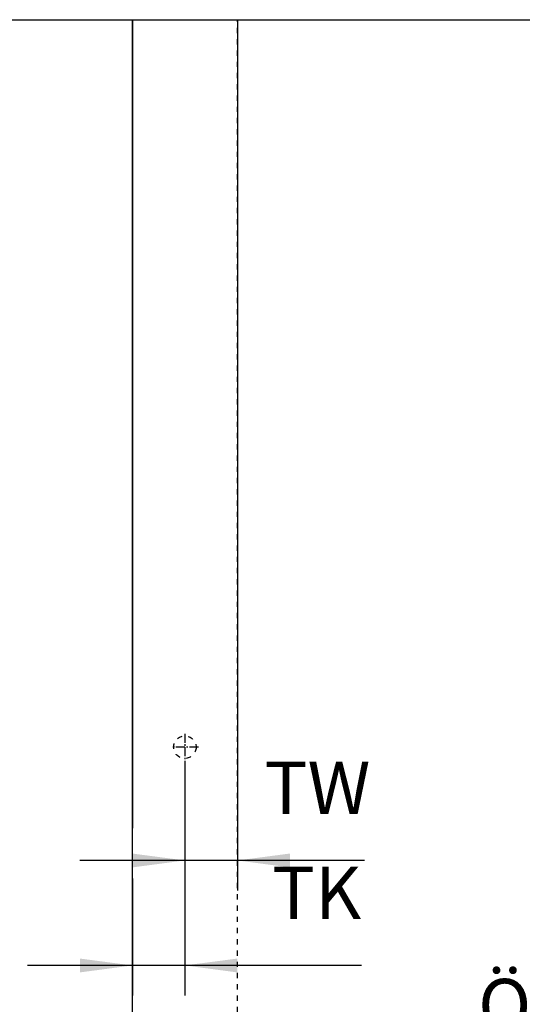
# Model space of a CAD drawing. Units: inches. Extents: x 3928 to 4513, y 20382 to 20802.
# Drawn here: x 4134 to 4167, y 20693 to 20759 of the extents above; entities that cross this region are included whole.
import ezdxf

# ---------------------------------------------------------------- set-up
doc = ezdxf.new("R2010")
doc.units = ezdxf.units.IN
doc.linetypes.add('DASHED', pattern=[15, 7, -8])
doc.linetypes.add('DOT_CENTER', pattern=[14, 12, -1, 0, -1])
doc.layers.add('1', color=7, linetype='Continuous')
doc.styles.add('CONVERTER_11', font='txt.shx', dxfattribs={"width": 0.9})
doc.dimstyles.new('ME10_DIM_37', dxfattribs={"dimtxt": 70, "dimasz": 70, "dimexe": 40, "dimexo": 0, "dimgap": 40, "dimtad": 1, "dimdsep": 46, "dimtxsty": 'CONVERTER_11', "dimsah": 1, "dimcen": 0.09, "dimclrd": 3, "dimclre": 3, "dimclrt": 4, "dimadec": 0, "dimazin": 0, "dimtfac": 1, "dimtdec": 4, "dimtix": 1, "dimtmove": 0, "dimatfit": 3, "dimfxl": 0, "dimtolj": 1, "dimtzin": 0, "dimarcsym": 0})
doc.dimstyles.new('ME10_DIM_39', dxfattribs={"dimtxt": 70, "dimasz": 70, "dimexe": 40, "dimexo": 0, "dimgap": 40, "dimtad": 1, "dimdsep": 46, "dimtxsty": 'CONVERTER_11', "dimsah": 1, "dimcen": 0.09, "dimclrd": 3, "dimclre": 3, "dimclrt": 4, "dimadec": 0, "dimazin": 0, "dimtfac": 1, "dimtdec": 4, "dimtix": 1, "dimtmove": 0, "dimatfit": 3, "dimfxl": 0, "dimtolj": 1, "dimtzin": 0, "dimarcsym": 0})
doc.dimstyles.new('ME10_DIM_40', dxfattribs={"dimtxt": 70, "dimasz": 70, "dimexe": 40, "dimexo": 0, "dimgap": 40, "dimtad": 1, "dimdsep": 46, "dimtxsty": 'CONVERTER_11', "dimsah": 1, "dimcen": 0.09, "dimclrd": 3, "dimclre": 3, "dimclrt": 4, "dimadec": 0, "dimazin": 0, "dimtfac": 1, "dimtdec": 4, "dimtix": 1, "dimtmove": 0, "dimatfit": 3, "dimfxl": 0, "dimtolj": 1, "dimtzin": 0, "dimarcsym": 0})

# ---------------------------------------------------------------- blocks, each defined once
blk = doc.blocks.new('10421-EP-70_05_Holzfluegel_30mm_ohne_Bearbeitung_1__125', base_point=(81963.5, 413162.7))
at = {"color": 3, "linetype": 'DASHED'}
for p, q in [((81963.5, 415175.7), (82963.5, 415175.7)), ((82823.5, 415175.7), (82903.5, 415175.7)), ((82903.5, 415175.7), (82935.1, 415175.7)), ((82935.1, 415175.7), (82963.5, 415175.7)), ((82963.5, 413162.7), (82963.5, 415175.7)), ((82963.5, 413162.7), (82963.5, 415175.7))]:
    blk.add_line(p, q, dxfattribs=at)
at = {"color": 1, "linetype": 'Continuous'}
blk.add_line((81963.5, 415175.7), (82823.5, 415175.7), dxfattribs=at)
at = {"color": 3, "linetype": 'DASHED'}
blk.add_circle((82893.5, 414205.7), 15, dxfattribs=at)
blk.add_circle((82893.5, 414205.7), 15, dxfattribs=at)
at = {"layer": '1', "color": 3, "linetype": 'DOT_CENTER'}
for p, q in [((82893.5, 414223.7), (82893.5, 414187.7)), ((82911.5, 414205.7), (82875.5, 414205.7))]:
    blk.add_line(p, q, dxfattribs=at)
blk = doc.blocks.new('10421-EP-70_05_Holzfluegel_30mm_ohne_Bearbeitung__126', base_point=(82823.510079, 413162.702583))
at = {"color": 1, "linetype": 'Continuous'}
for p, q in [((82823.510079, 413162.702583), (82823.510079, 415175.702583)), ((82823.510079, 415175.702583), (83823.510079, 415175.702583))]:
    blk.add_line(p, q, dxfattribs=at)
blk = doc.blocks.new('10421-EP-84-Perlan-AUT-NT-Standard__127', base_point=(81896.5, 413055.7))
for name, p in [('10421-EP-70_05_Holzfluegel_30mm_ohne_Bearbeitung_1__125', (81963.5, 413162.7)), ('10421-EP-70_05_Holzfluegel_30mm_ohne_Bearbeitung__126', (82823.5, 413162.7))]:
    blk.add_blockref(name, p)
blk = doc.blocks.new('*D237')
at = {"layer": '1', "color": 3, "linetype": 'Continuous'}
for p, q in [((82963.5, 413162.7), (82963.5, 413804.9)), ((83823.5, 413162.7), (83823.5, 413804.9)), ((82963.5, 413764.9), (83823.5, 413764.9))]:
    blk.add_line(p, q, dxfattribs=at)
at = {"layer": '1', "color": 3}
for points in [[(83033.5, 413774.1), (83033.5, 413755.7), (82963.5, 413764.9)], [(83753.5, 413755.7), (83753.5, 413774.1), (83823.5, 413764.9)]]:
    blk.add_solid(points, dxfattribs=at)
at = {"layer": '1', "color": 4, "insert": (83284.5, 413804.9), "char_height": 70, "attachment_point": 7, "rotation": 0.0001, "line_spacing_factor": 0.60024, "style": 'CONVERTER_11'}
blk.add_mtext('ÖW', dxfattribs=at)
blk = doc.blocks.new('*D239')
at = {"layer": '1', "color": 3, "linetype": 'Continuous'}
for p, q in [((82823.5, 415175.7), (82823.5, 414097.6)), ((82893.5, 414187.7), (82893.5, 413874.7)), ((82823.5, 414030.8), (82823.5, 413874.7)), ((82823.5, 413914.7), (82683.5, 413914.7)), ((82893.5, 413914.7), (82823.5, 413914.7)), ((83128.8, 413914.7), (82893.5, 413914.7))]:
    blk.add_line(p, q, dxfattribs=at)
at = {"layer": '1', "color": 3}
for points in [[(82753.5, 413905.4), (82753.5, 413923.9), (82823.5, 413914.7)], [(82963.5, 413923.9), (82963.5, 413905.4), (82893.5, 413914.7)]]:
    blk.add_solid(points, dxfattribs=at)
at = {"layer": '1', "color": 4, "insert": (83009.8, 413954.7), "char_height": 70, "attachment_point": 7, "rotation": 0.0001, "line_spacing_factor": 0.60024, "style": 'CONVERTER_11'}
blk.add_mtext('TK', dxfattribs=at)
blk = doc.blocks.new('*D240')
at = {"layer": '1', "color": 3, "linetype": 'Continuous'}
for p, q in [((82963.5, 415175.7), (82963.5, 414014.7)), ((82893.5, 414187.7), (82893.5, 414014.7)), ((82893.5, 414054.7), (82753.5, 414054.7)), ((82963.5, 414054.7), (82893.5, 414054.7)), ((83132.8, 414054.7), (82963.5, 414054.7))]:
    blk.add_line(p, q, dxfattribs=at)
at = {"layer": '1', "color": 3}
for points in [[(82823.5, 414045.4), (82823.5, 414063.9), (82893.5, 414054.7)], [(83033.5, 414063.9), (83033.5, 414045.4), (82963.5, 414054.7)]]:
    blk.add_solid(points, dxfattribs=at)
at = {"layer": '1', "color": 4, "insert": (82999.8, 414094.7), "char_height": 70, "attachment_point": 7, "rotation": 0.0001, "line_spacing_factor": 0.60024, "style": 'CONVERTER_11'}
blk.add_mtext('TW', dxfattribs=at)
blk = doc.blocks.new('_02_05', base_point=(83991.51, 414216.303))
blk.add_blockref('10421-EP-84-Perlan-AUT-NT-Standard__127', (81896.51, 413055.703))
at = {"layer": '1'}
for base, p1, p2, text, dimstyle, picture, middle in [((82893.51, 413914.663), (82823.51, 415175.703), (82893.51, 414187.703), 'TK', 'ME10_DIM_39', '*D239', (83069.275, 413989.663)), ((82963.51, 414054.663), (82893.51, 414187.703), (82963.51, 415175.703), 'TW', 'ME10_DIM_40', '*D240', (83066.288, 414129.663)), ((82963.51, 413764.871), (83823.51, 413162.703), (82963.51, 413162.703), 'ÖW', 'ME10_DIM_37', '*D237', (83351.044, 413845.996))]:
    dim = blk.add_linear_dim(base=base, p1=p1, p2=p2, text=text, dimstyle=dimstyle, dxfattribs=at)
    dim.commit()
    dim.dimension.update_dxf_attribs({"geometry": picture, "text_midpoint": middle, "text_rotation": 0.000139})

msp = doc.modelspace()

# ---------------------------------------------------------------- block references
at = {"xscale": 0.05, "yscale": 0.05, "zscale": 0.05}
msp.add_blockref('_02_05', (4199.576, 20710.815), dxfattribs=at)

doc.saveas('drawing.dxf')
